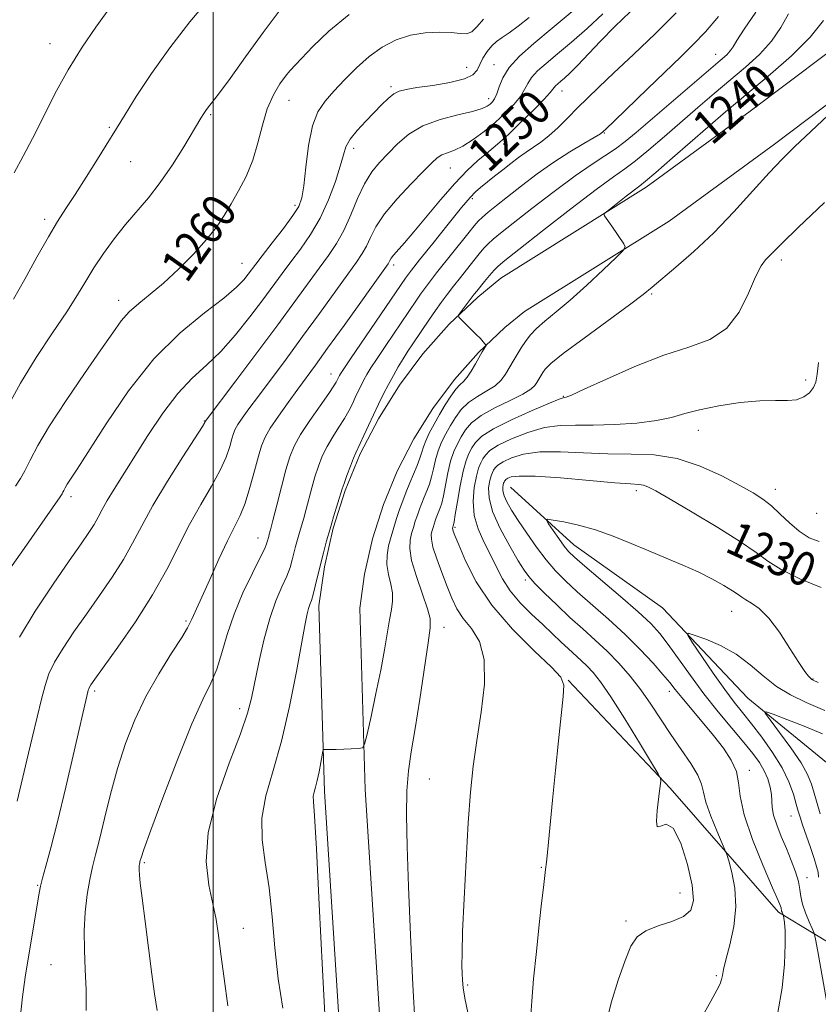
# Model space of a CAD drawing. Extents: x 2087300 to 2090200, y 324800 to 327700.
# Drawn here: x 2088954 to 2089143, y 325215 to 325447 of the extents above; entities that cross this region are included whole.
import ezdxf

# ---------------------------------------------------------------- set-up
doc = ezdxf.new("R2010")
doc.units = 0
doc.header["$MEASUREMENT"] = 0
for name, color, linetype, lineweight in [('32000', 7, 'Continuous', 0), ('DTM HARD BREAKLINE', 7, 'Continuous', 0), ('DTM SPOT ELEVATION', 2, 'Continuous', 13), ('INDEX CONTOUR', 41, 'Continuous', 13), ('INDEX CONTOUR LABEL', 244, 'Continuous', 0), ('INTERMEDIATE CONTOUR', 44, 'Continuous', 0)]:
    doc.layers.add(name, color=color, linetype=linetype, lineweight=lineweight)
doc.styles.add('Style-ITALICS', font='ITALICS.shx')

msp = doc.modelspace()

# ---------------------------------------------------------------- linework, layer by layer
at = {"layer": '32000', "flags": 128}
msp.add_lwpolyline([(2089000, 325000), (2089000, 327500)], dxfattribs=at)
at = {"layer": 'DTM HARD BREAKLINE'}
for points in [[(2088958.47, 325036.7, 1253.78), (2088990.19, 325050.27, 1248.33), (2089014.01, 325062.72, 1245.53), (2089027.58, 325080.16, 1243.13), (2089034.5, 325100.1, 1242.09), (2089035.52, 325134.07, 1241.83), (2089030.79, 325193.6, 1241.31), (2089026.2, 325265.26, 1241.57), (2089024.92, 325308.97, 1243.46), (2089026.22, 325318.19, 1243.67), (2089028.28, 325327.27, 1243.77), (2089031.1, 325336.14, 1243.77), (2089034.65, 325344.75, 1243.66), (2089038.91, 325353.03, 1243.44), (2089043.85, 325360.92, 1243.12), (2089049.42, 325368.36, 1242.7), (2089055.6, 325375.31, 1242.18), (2089062.34, 325381.71, 1241.57), (2089067.73, 325386.13, 1241.05), (2089101.98, 325407.55, 1239.56), (2089126.47, 325425.46, 1238.52), (2089153.42, 325445.76, 1238)], [(2088994.31, 325041.59, 1248.33), (2089020.31, 325055.18, 1245.53), (2089036.13, 325075.52, 1243.13), (2089044.05, 325098.34, 1242.09), (2089045.13, 325134.31, 1241.83), (2089040.37, 325194.29, 1241.31), (2089035.79, 325265.71, 1241.57), (2089034.54, 325308.44, 1243.46), (2089035.67, 325316.45, 1243.67), (2089037.56, 325324.75, 1243.77), (2089040.13, 325332.85, 1243.77), (2089043.37, 325340.72, 1243.66), (2089047.26, 325348.28, 1243.44), (2089051.77, 325355.49, 1243.12), (2089056.86, 325362.29, 1242.7), (2089062.51, 325368.63, 1242.18), (2089068.69, 325374.51, 1241.57), (2089073.34, 325378.32, 1241.05), (2089107.37, 325399.6, 1239.56), (2089132.19, 325417.75, 1238.52), (2089159.14, 325438.05, 1238)], [(2089069.99, 325336.93, 1228.92), (2089084.98, 325323.34, 1227.23), (2089105.79, 325308.51, 1226.54), (2089125.94, 325287.27, 1224.52), (2089146.14, 325270.7, 1221.49)], [(2089083.6, 325291.45, 1235.92), (2089107.62, 325266.06, 1233.81), (2089133.12, 325236.86, 1230.31), (2089158.79, 325221.33, 1223.39), (2089206.47, 325203.26, 1218.51), (2089240.59, 325194.48, 1214.6), (2089270.02, 325175.86, 1209.4), (2089291.79, 325152.78, 1207.12), (2089320.46, 325134.18, 1204.76), (2089340, 325114.93, 1200.85), (2089364.87, 325097.14, 1196.29), (2089386.01, 325084.71, 1193.53)]]:
    msp.add_polyline3d(points, dxfattribs=at)
at = {"layer": 'DTM SPOT ELEVATION'}
for p in [(2088961.57, 325441.36, 1266.7), (2089118.38, 325438.86, 1244.7), (2089066.15, 325436.4, 1254.7), (2089059.71, 325435.81, 1256.9), (2089041.85, 325431.26, 1256.3), (2089082.13, 325430.27, 1249.3), (2089017.9, 325428.04, 1259.2), (2089064.86, 325428.44, 1254.6), (2088999.41, 325424.63, 1261.8), (2088975.52, 325421.65, 1264.2), (2089092.16, 325420.33, 1245.9), (2089068.45, 325417.72, 1249.6), (2089033.13, 325416.74, 1255.5), (2088980.56, 325413.63, 1263.1), (2089055.89, 325412.14, 1251.1), (2089061.02, 325404.85, 1247.7), (2089019.31, 325403.28, 1258.4), (2088960.35, 325399.99, 1264.4), (2089133.78, 325390.41, 1235.6), (2089006.78, 325389.68, 1258.87), (2089042.51, 325389.24, 1249.6), (2088977.77, 325380.91, 1260.58), (2089103.27, 325382.42, 1237.8), (2089027.75, 325363.57, 1248.7), (2089139.52, 325362.2, 1234.38), (2089082.44, 325358.34, 1236.09), (2088997.96, 325352.53, 1254.07), (2089114.28, 325350.34, 1233.32), (2089132.36, 325336.43, 1232.59), (2088966.56, 325334.66, 1257.57), (2089099.66, 325336.07, 1229.58), (2089142.17, 325330.8, 1233.3), (2089056.97, 325327.47, 1235.76), (2089010.55, 325324.99, 1248.7), (2089073.55, 325315.1, 1232.34), (2089122.12, 325307.66, 1227.22), (2088993.58, 325305.43, 1250.25), (2089054.4, 325303.93, 1239.34), (2089141.29, 325291.76, 1228.1), (2088972.08, 325288.96, 1251.71), (2089107.44, 325288.83, 1230.55), (2089006.25, 325284.74, 1246.5), (2089126.24, 325270.22, 1229.6), (2089050.92, 325268.23, 1239.02), (2089136.11, 325259.47, 1226.8), (2088983.76, 325248.52, 1247.81), (2089077.28, 325247.37, 1236.09), (2089139.84, 325244.96, 1227.4), (2088958.69, 325243.14, 1252.1), (2089109.98, 325241.37, 1234.8), (2089097.21, 325234.74, 1234.3), (2089007.14, 325233.02, 1245.28), (2088961.79, 325224.48, 1251.1), (2089118.5, 325221.91, 1232.2), (2089059.93, 325219.68, 1237.8)]:
    msp.add_point(p, dxfattribs=at)
at = {"layer": 'INDEX CONTOUR'}
for points in [[(2088953.479, 325337.154, 1260), (2088954.659, 325338.977, 1260), (2088955.66, 325340.808, 1260), (2088956.878, 325343.283, 1260), (2088958.689, 325346.733, 1260), (2088961.464, 325351.412, 1260), (2088965.364, 325357.349, 1260), (2088969.7, 325363.666, 1260), (2088973.578, 325369.26, 1260), (2088976.353, 325373.309, 1260), (2088978.376, 325376.109, 1260), (2088980.249, 325378.235, 1260), (2088982.476, 325380.214, 1260), (2088985.158, 325382.375, 1260), (2088988.296, 325385, 1260), (2088991.819, 325388.248, 1260), (2088995.35, 325391.802, 1260), (2088998.442, 325395.226, 1260), (2089000.779, 325398.206, 1260), (2089002.592, 325400.92, 1260), (2089004.245, 325403.674, 1260), (2089006.008, 325406.722, 1260), (2089007.769, 325410.129, 1260), (2089009.323, 325413.91, 1260), (2089010.536, 325418.019, 1260), (2089011.592, 325422.173, 1260), (2089012.749, 325426.03, 1260), (2089014.177, 325429.299, 1260), (2089015.695, 325431.886, 1260), (2089017.035, 325433.752, 1260), (2089018.058, 325434.977, 1260), (2089020.806, 325437.858, 1260), (2089023.468, 325440.68, 1260), (2089027.208, 325444.295, 1260), (2089032.02, 325448.222, 1260)], [(2088970.104, 325213.664, 1250), (2088970.06, 325218.56, 1250), (2088969.878, 325223.313, 1250), (2088969.679, 325227.926, 1250), (2088969.642, 325232.447, 1250), (2088969.894, 325236.87, 1250), (2088970.371, 325240.991, 1250), (2088970.958, 325244.558, 1250), (2088971.577, 325247.484, 1250), (2088972.293, 325250.371, 1250), (2088973.202, 325253.99, 1250), (2088974.383, 325258.881, 1250), (2088975.82, 325264.659, 1250), (2088977.477, 325270.704, 1250), (2088979.345, 325276.523, 1250), (2088981.523, 325282.113, 1250), (2088984.134, 325287.597, 1250), (2088987.187, 325292.981, 1250), (2088990.212, 325297.82, 1250), (2088992.622, 325301.556, 1250), (2088994.001, 325303.824, 1250), (2088994.627, 325305.04, 1250), (2088994.946, 325305.813, 1250), (2088995.363, 325306.735, 1250), (2088996.104, 325308.317, 1250), (2088997.351, 325311.051, 1250), (2088999.192, 325315.18, 1250), (2089001.328, 325319.937, 1250), (2089003.372, 325324.312, 1250), (2089005.02, 325327.593, 1250), (2089006.35, 325330.281, 1250), (2089007.528, 325333.181, 1250), (2089008.68, 325336.84, 1250), (2089009.758, 325340.77, 1250), (2089010.671, 325344.227, 1250), (2089011.401, 325346.706, 1250), (2089012.219, 325348.67, 1250), (2089013.469, 325350.817, 1250), (2089015.371, 325353.652, 1250), (2089017.654, 325356.877, 1250), (2089019.921, 325359.998, 1250), (2089024.098, 325365.678, 1250), (2089026.964, 325369.631, 1250), (2089030.835, 325375.031, 1250), (2089041.195, 325389.568, 1250), (2089041.443, 325389.979, 1250), (2089041.615, 325390.336, 1250), (2089041.921, 325390.848, 1250), (2089042.505, 325391.607, 1250), (2089045.059, 325394.455, 1250), (2089047.289, 325397.045, 1250), (2089053.577, 325404.639, 1250), (2089056.896, 325408.451, 1250), (2089059.845, 325411.512, 1250), (2089062.339, 325413.83, 1250), (2089064.353, 325415.548, 1250), (2089065.953, 325416.867, 1250), (2089067.54, 325418.22, 1250), (2089069.6, 325420.095, 1250), (2089072.413, 325422.78, 1250), (2089075.44, 325425.753, 1250), (2089077.936, 325428.293, 1250), (2089079.359, 325429.861, 1250), (2089079.983, 325430.663, 1250), (2089080.278, 325431.093, 1250), (2089080.642, 325431.485, 1250), (2089081.165, 325431.945, 1250), (2089081.856, 325432.522, 1250), (2089082.756, 325433.295, 1250), (2089084.012, 325434.462, 1250), (2089085.795, 325436.247, 1250), (2089091.218, 325441.935, 1250), (2089094.61, 325445.398, 1250), (2089098.206, 325448.915, 1250)], [(2089047.568, 325209.988, 1240), (2089047.038, 325219.732, 1240), (2089046.502, 325231.424, 1240), (2089046.025, 325242.865, 1240), (2089045.669, 325252.292, 1240), (2089045.503, 325259.681, 1240), (2089045.595, 325265.449, 1240), (2089045.994, 325270.115, 1240), (2089046.674, 325274.631, 1240), (2089047.59, 325280.056, 1240), (2089048.672, 325286.999, 1240), (2089050.621, 325300.259, 1240), (2089051.111, 325303.837, 1240), (2089051.102, 325305.998, 1240), (2089050.492, 325308.261, 1240), (2089049.28, 325311.729, 1240), (2089047.863, 325315.855, 1240), (2089046.742, 325319.687, 1240), (2089046.287, 325322.495, 1240), (2089046.369, 325324.463, 1240), (2089046.732, 325326, 1240), (2089047.161, 325327.45, 1240), (2089047.616, 325328.886, 1240), (2089048.097, 325330.314, 1240), (2089048.609, 325331.739, 1240), (2089049.15, 325333.166, 1240), (2089049.725, 325334.6, 1240), (2089050.327, 325336.06, 1240), (2089050.921, 325337.612, 1240), (2089051.459, 325339.335, 1240), (2089051.923, 325341.276, 1240), (2089052.398, 325343.355, 1240), (2089052.994, 325345.456, 1240), (2089053.794, 325347.492, 1240), (2089054.77, 325349.471, 1240), (2089055.862, 325351.427, 1240), (2089057.045, 325353.37, 1240), (2089058.424, 325355.226, 1240), (2089060.135, 325356.895, 1240), (2089062.232, 325358.319, 1240), (2089064.436, 325359.587, 1240), (2089066.385, 325360.829, 1240), (2089067.818, 325362.149, 1240), (2089068.864, 325363.561, 1240), (2089070.669, 325366.618, 1240), (2089071.621, 325368.202, 1240), (2089072.571, 325369.758, 1240), (2089073.523, 325371.255, 1240), (2089074.637, 325372.748, 1240), (2089076.117, 325374.314, 1240), (2089078.14, 325376.057, 1240), (2089080.784, 325378.202, 1240), (2089084.104, 325380.997, 1240), (2089088.016, 325384.517, 1240), (2089091.884, 325388.134, 1240), (2089094.936, 325391.037, 1240), (2089096.591, 325392.675, 1240), (2089097.045, 325393.508, 1240), (2089096.688, 325394.25, 1240), (2089093.879, 325398.369, 1240), (2089092.142, 325400.84, 1240), (2089092.001, 325401.153, 1240), (2089092.303, 325401.545, 1240), (2089093.307, 325402.353, 1240), (2089097.294, 325405.468, 1240), (2089100.493, 325407.926, 1240), (2089101.852, 325409.019, 1240), (2089104.216, 325411.029, 1240), (2089108.177, 325414.464, 1240), (2089120.661, 325425.33, 1240), (2089123.468, 325427.717, 1240), (2089131.254, 325434.183, 1240), (2089136.21, 325438.517, 1240), (2089140.629, 325442.894, 1240), (2089143.749, 325446.822, 1240)], [(2089133.016, 325213.199, 1230), (2089133.99, 325219.023, 1230), (2089134.52, 325224.627, 1230), (2089134.721, 325229.29, 1230), (2089134.697, 325232.477, 1230), (2089134.556, 325234.395, 1230), (2089134.399, 325235.434, 1230), (2089134.306, 325235.953, 1230), (2089134.251, 325236.188, 1230), (2089133.973, 325236.833, 1230), (2089133.878, 325237.111, 1230), (2089133.828, 325237.35, 1230), (2089133.799, 325237.574, 1230), (2089133.753, 325237.824, 1230), (2089133.6, 325238.27, 1230), (2089133.045, 325239.593, 1230), (2089131.746, 325242.605, 1230), (2089129.544, 325247.741, 1230), (2089127.046, 325253.94, 1230), (2089125.046, 325259.766, 1230), (2089124.089, 325264.128, 1230), (2089123.716, 325267.319, 1230), (2089123.219, 325269.972, 1230), (2089122.032, 325272.627, 1230), (2089120.176, 325275.436, 1230), (2089117.816, 325278.456, 1230), (2089115.153, 325281.67, 1230), (2089110.341, 325287.389, 1230), (2089108.801, 325289.299, 1230), (2089107.517, 325290.92, 1230), (2089105.931, 325292.837, 1230), (2089103.609, 325295.481, 1230), (2089100.589, 325298.716, 1230), (2089097.029, 325302.262, 1230), (2089093.124, 325305.851, 1230), (2089085.758, 325312.298, 1230), (2089082.972, 325314.848, 1230), (2089080.653, 325317.211, 1230), (2089078.465, 325319.784, 1230), (2089076.161, 325322.829, 1230), (2089073.881, 325326.064, 1230), (2089071.863, 325329.076, 1230), (2089070.298, 325331.533, 1230), (2089069.196, 325333.45, 1230), (2089068.525, 325334.926, 1230), (2089068.231, 325336.053, 1230), (2089068.197, 325336.89, 1230), (2089068.289, 325337.479, 1230), (2089068.398, 325337.876, 1230), (2089068.505, 325338.141, 1230), (2089068.613, 325338.343, 1230), (2089068.741, 325338.538, 1230), (2089068.968, 325338.758, 1230), (2089069.385, 325339.028, 1230), (2089070.202, 325339.339, 1230), (2089072.087, 325339.555, 1230), (2089075.829, 325339.507, 1230), (2089081.786, 325339.098, 1230), (2089088.619, 325338.504, 1230), (2089094.562, 325337.976, 1230), (2089098.286, 325337.691, 1230), (2089100.245, 325337.55, 1230), (2089101.33, 325337.386, 1230), (2089102.409, 325336.996, 1230), (2089104.252, 325336.034, 1230), (2089107.602, 325334.118, 1230), (2089112.838, 325331.062, 1230), (2089118.859, 325327.459, 1230), (2089124.199, 325324.096, 1230), (2089127.847, 325321.548, 1230), (2089130.612, 325319.532, 1230), (2089133.761, 325317.557, 1230), (2089138.172, 325315.316, 1230), (2089143.172, 325313.267, 1230)]]:
    msp.add_polyline3d(points, dxfattribs=at)
at = {"layer": 'INTERMEDIATE CONTOUR'}
for points in [[(2088952.956, 325381.173, 1264), (2088955.619, 325385.89, 1264), (2088958.514, 325391.105, 1264), (2088961.202, 325395.857, 1264), (2088963.385, 325399.485, 1264), (2088965.338, 325402.527, 1264), (2088967.481, 325405.822, 1264), (2088970.074, 325409.918, 1264), (2088972.747, 325414.211, 1264), (2088979.257, 325424.711, 1264), (2088981.906, 325428.924, 1264), (2088985.487, 325434.377, 1264), (2088989.768, 325440.435, 1264), (2088994.478, 325446.509, 1264), (2088999.199, 325452.195, 1264)], [(2088953.11, 325410.995, 1266), (2088955.254, 325414.897, 1266), (2088957.444, 325419.013, 1266), (2088959.936, 325423.993, 1266), (2088962.754, 325429.571, 1266), (2088965.863, 325435.25, 1266), (2088969.177, 325440.581, 1266), (2088972.394, 325445.297, 1266), (2088977.313, 325452.194, 1266)], [(2088951.428, 325355.565, 1262), (2088954.602, 325361.431, 1262), (2088958.331, 325367.483, 1262), (2088962.155, 325373.252, 1262), (2088965.518, 325378.265, 1262), (2088968.033, 325382.216, 1262), (2088970.01, 325385.474, 1262), (2088971.928, 325388.578, 1262), (2088974.165, 325391.934, 1262), (2088976.682, 325395.425, 1262), (2088979.34, 325398.799, 1262), (2088984.754, 325405.066, 1262), (2088987.561, 325408.649, 1262), (2088990.426, 325412.863, 1262), (2088993.067, 325417.109, 1262), (2088997.072, 325423.825, 1262), (2088997.792, 325424.973, 1262), (2088998.248, 325425.635, 1262), (2088998.901, 325426.494, 1262), (2088999.881, 325427.713, 1262), (2089001.478, 325429.768, 1262), (2089004.02, 325433.215, 1262), (2089007.65, 325438.295, 1262), (2089011.761, 325444.004, 1262), (2089015.559, 325449.023, 1262)], [(2088953.887, 325263.003, 1254), (2088956.139, 325272.659, 1254), (2088957.37, 325277.865, 1254), (2088958.552, 325282.8, 1254), (2088959.579, 325287.017, 1254), (2088960.416, 325290.247, 1254), (2088961.329, 325292.934, 1254), (2088962.662, 325295.696, 1254), (2088964.667, 325299.026, 1254), (2088967.233, 325302.872, 1254), (2088970.158, 325307.055, 1254), (2088973.231, 325311.397, 1254), (2088976.214, 325315.726, 1254), (2088978.857, 325319.867, 1254), (2088981.043, 325323.768, 1254), (2088983.184, 325327.839, 1254), (2088985.82, 325332.609, 1254), (2088989.26, 325338.317, 1254), (2088992.881, 325344.06, 1254), (2088997.463, 325351.208, 1254), (2088998.078, 325352.196, 1254), (2088998.228, 325352.501, 1254), (2088998.372, 325352.7, 1254), (2089005.351, 325361.966, 1254), (2089010.296, 325368.555, 1254), (2089015.198, 325375.138, 1254), (2089019.229, 325380.631, 1254), (2089024.989, 325388.539, 1254), (2089027.166, 325391.491, 1254), (2089029.066, 325394.286, 1254), (2089030.784, 325397.373, 1254), (2089032.412, 325401.036, 1254), (2089034.013, 325404.895, 1254), (2089035.643, 325408.404, 1254), (2089037.355, 325411.172, 1254), (2089039.191, 325413.423, 1254), (2089041.189, 325415.54, 1254), (2089043.418, 325417.795, 1254), (2089046.08, 325420.036, 1254), (2089049.409, 325422.005, 1254), (2089053.465, 325423.506, 1254), (2089057.628, 325424.603, 1254), (2089061.107, 325425.423, 1254), (2089063.319, 325426.082, 1254), (2089064.531, 325426.643, 1254), (2089065.217, 325427.151, 1254), (2089065.776, 325427.684, 1254), (2089066.298, 325428.418, 1254), (2089066.795, 325429.558, 1254), (2089067.332, 325431.243, 1254), (2089068.189, 325433.377, 1254), (2089069.695, 325435.797, 1254), (2089072.126, 325438.414, 1254), (2089075.523, 325441.408, 1254), (2089079.869, 325445.027, 1254), (2089084.99, 325449.338, 1254)], [(2088954.531, 325211.77, 1252), (2088955.07, 325216.916, 1252), (2088955.729, 325221.493, 1252), (2088958.018, 325235.299, 1252), (2088958.996, 325241.307, 1252), (2088959.325, 325242.98, 1252), (2088959.803, 325244.834, 1252), (2088960.603, 325247.66, 1252), (2088961.783, 325251.953, 1252), (2088963.367, 325258.134, 1252), (2088965.313, 325266.241, 1252), (2088967.293, 325274.772, 1252), (2088970.497, 325288.714, 1252), (2088970.603, 325289.123, 1252), (2088970.719, 325289.463, 1252), (2088970.887, 325289.813, 1252), (2088971.228, 325290.355, 1252), (2088972.161, 325291.684, 1252), (2088977.564, 325299.227, 1252), (2088981.696, 325305.226, 1252), (2088985.745, 325311.58, 1252), (2088989.077, 325317.542, 1252), (2088994.445, 325328.114, 1252), (2088997.096, 325332.852, 1252), (2088999.609, 325337.158, 1252), (2089001.676, 325340.913, 1252), (2089003.071, 325344.025, 1252), (2089003.918, 325346.483, 1252), (2089004.425, 325348.307, 1252), (2089004.796, 325349.568, 1252), (2089005.212, 325350.567, 1252), (2089005.848, 325351.659, 1252), (2089006.872, 325353.176, 1252), (2089008.431, 325355.343, 1252), (2089010.661, 325358.361, 1252), (2089017.197, 325367.117, 1252), (2089021.081, 325372.385, 1252), (2089025.032, 325377.83, 1252), (2089031.694, 325387.088, 1252), (2089033.768, 325389.943, 1252), (2089035.13, 325391.927, 1252), (2089036.115, 325393.676, 1252), (2089037.062, 325395.734, 1252), (2089038.35, 325398.258, 1252), (2089040.367, 325401.309, 1252), (2089043.306, 325404.843, 1252), (2089046.607, 325408.387, 1252), (2089049.515, 325411.367, 1252), (2089051.482, 325413.353, 1252), (2089052.779, 325414.523, 1252), (2089053.878, 325415.202, 1252), (2089055.186, 325415.705, 1252), (2089056.821, 325416.307, 1252), (2089058.83, 325417.273, 1252), (2089061.215, 325418.788, 1252), (2089063.812, 325420.719, 1252), (2089066.406, 325422.855, 1252), (2089068.798, 325425.005, 1252), (2089070.832, 325427.058, 1252), (2089072.366, 325428.925, 1252), (2089073.347, 325430.552, 1252), (2089074.086, 325432.02, 1252), (2089074.987, 325433.445, 1252), (2089076.392, 325434.956, 1252), (2089078.407, 325436.73, 1252), (2089081.075, 325438.956, 1252), (2089084.38, 325441.757, 1252), (2089088.057, 325444.988, 1252), (2089091.782, 325448.439, 1252)], [(2088986.796, 325213.675, 1248), (2088986.195, 325217.619, 1248), (2088985.582, 325222.251, 1248), (2088983.978, 325234.624, 1248), (2088983.281, 325240.106, 1248), (2088982.848, 325243.678, 1248), (2088982.641, 325245.662, 1248), (2088982.572, 325246.713, 1248), (2088982.568, 325247.387, 1248), (2088982.6, 325247.852, 1248), (2088982.649, 325248.176, 1248), (2088982.844, 325248.995, 1248), (2088983.025, 325249.629, 1248), (2088983.698, 325251.601, 1248), (2088985.33, 325256.119, 1248), (2088988.181, 325263.804, 1248), (2088991.667, 325272.939, 1248), (2088995.004, 325281.221, 1248), (2088997.573, 325286.945, 1248), (2088999.442, 325290.809, 1248), (2089000.851, 325294.104, 1248), (2089002.047, 325297.884, 1248), (2089003.308, 325302.246, 1248), (2089004.919, 325307.046, 1248), (2089007.032, 325312.057, 1248), (2089009.263, 325316.707, 1248), (2089011.096, 325320.341, 1248), (2089012.15, 325322.505, 1248), (2089012.597, 325323.557, 1248), (2089012.743, 325324.056, 1248), (2089013.078, 325325.312, 1248), (2089013.226, 325325.826, 1248), (2089013.514, 325326.896, 1248), (2089014.071, 325329.08, 1248), (2089014.974, 325332.679, 1248), (2089016.065, 325336.979, 1248), (2089017.13, 325341.008, 1248), (2089018.051, 325344.075, 1248), (2089019.089, 325346.604, 1248), (2089020.602, 325349.3, 1248), (2089022.787, 325352.629, 1248), (2089025.2, 325356.103, 1248), (2089027.237, 325358.998, 1248), (2089028.448, 325360.779, 1248), (2089029.005, 325361.684, 1248), (2089029.765, 325363.208, 1248), (2089030.02, 325363.645, 1248), (2089030.767, 325364.787, 1248), (2089032.499, 325367.359, 1248), (2089045.316, 325386.18, 1248), (2089045.784, 325386.821, 1248), (2089046.725, 325388.039, 1248), (2089048.624, 325390.448, 1248), (2089051.727, 325394.359, 1248), (2089055.329, 325398.868, 1248), (2089058.487, 325402.766, 1248), (2089060.521, 325405.17, 1248), (2089061.796, 325406.493, 1248), (2089062.943, 325407.472, 1248), (2089066.271, 325410.157, 1248), (2089068.208, 325411.702, 1248), (2089070.106, 325413.198, 1248), (2089071.935, 325414.589, 1248), (2089073.699, 325415.842, 1248), (2089075.416, 325416.97, 1248), (2089077.179, 325418.163, 1248), (2089079.095, 325419.661, 1248), (2089081.235, 325421.621, 1248), (2089083.517, 325423.891, 1248), (2089085.823, 325426.237, 1248), (2089088.133, 325428.543, 1248), (2089090.82, 325431.143, 1248), (2089094.356, 325434.488, 1248), (2089099.001, 325438.845, 1248), (2089104.17, 325443.765, 1248), (2089109.065, 325448.616, 1248)], [(2089003.438, 325214.812, 1246), (2089002.585, 325221.187, 1246), (2089001.839, 325226.983, 1246), (2089001.251, 325231.438, 1246), (2089000.677, 325235.082, 1246), (2088999.924, 325238.763, 1246), (2088998.95, 325243.223, 1246), (2088998.342, 325248.774, 1246), (2088998.84, 325255.616, 1246), (2089000.89, 325263.691, 1246), (2089003.757, 325271.894, 1246), (2089006.414, 325278.86, 1246), (2089008.089, 325283.674, 1246), (2089009.042, 325287.234, 1246), (2089010.758, 325295.611, 1246), (2089011.966, 325300.933, 1246), (2089013.343, 325306.007, 1246), (2089014.803, 325310.162, 1246), (2089016.189, 325313.423, 1246), (2089017.329, 325315.988, 1246), (2089018.107, 325318.051, 1246), (2089018.617, 325319.792, 1246), (2089019.41, 325322.987, 1246), (2089019.841, 325324.606, 1246), (2089020.302, 325326.232, 1246), (2089021.32, 325329.661, 1246), (2089021.901, 325331.719, 1246), (2089023.239, 325336.76, 1246), (2089023.986, 325339.392, 1246), (2089024.784, 325341.872, 1246), (2089025.706, 325344.227, 1246), (2089026.83, 325346.528, 1246), (2089028.192, 325348.823, 1246), (2089029.632, 325351.045, 1246), (2089030.944, 325353.102, 1246), (2089031.975, 325354.927, 1246), (2089032.784, 325356.562, 1246), (2089033.483, 325358.069, 1246), (2089034.167, 325359.505, 1246), (2089034.847, 325360.874, 1246), (2089035.524, 325362.173, 1246), (2089036.23, 325363.456, 1246), (2089037.176, 325365.029, 1246), (2089038.61, 325367.256, 1246), (2089040.665, 325370.333, 1246), (2089047.899, 325381.013, 1246), (2089048.827, 325382.356, 1246), (2089049.744, 325383.629, 1246), (2089050.92, 325385.186, 1246), (2089052.64, 325387.395, 1246), (2089059.947, 325396.61, 1246), (2089061.434, 325398.452, 1246), (2089062.433, 325399.587, 1246), (2089063.412, 325400.518, 1246), (2089064.782, 325401.683, 1246), (2089066.71, 325403.246, 1246), (2089069.299, 325405.302, 1246), (2089072.59, 325407.877, 1246), (2089076.344, 325410.717, 1246), (2089080.259, 325413.495, 1246), (2089084.026, 325415.928, 1246), (2089087.301, 325417.888, 1246), (2089089.736, 325419.29, 1246), (2089091.204, 325420.188, 1246), (2089092.47, 325421.228, 1246), (2089094.519, 325423.197, 1246), (2089102.363, 325430.806, 1246), (2089110.113, 325438.25, 1246), (2089113.057, 325441.153, 1246), (2089115.924, 325444.199, 1246), (2089119.035, 325447.78, 1246)], [(2089016.418, 325214.241, 1244), (2089015.338, 325221.125, 1244), (2089014.567, 325228.439, 1244), (2089013.939, 325235.773, 1244), (2089013.217, 325242.604, 1244), (2089012.287, 325248.564, 1244), (2089011.532, 325253.892, 1244), (2089011.462, 325258.995, 1244), (2089012.425, 325264.274, 1244), (2089014.13, 325270.173, 1244), (2089016.124, 325277.142, 1244), (2089018.013, 325285.313, 1244), (2089019.632, 325293.543, 1244), (2089021.661, 325304.721, 1244), (2089022.135, 325307.085, 1244), (2089022.459, 325308.34, 1244), (2089022.779, 325309.268, 1244), (2089023.14, 325310.264, 1244), (2089023.562, 325311.635, 1244), (2089024.063, 325313.596, 1244), (2089025.277, 325318.722, 1244), (2089025.973, 325321.503, 1244), (2089026.722, 325324.321, 1244), (2089027.524, 325327.152, 1244), (2089028.355, 325329.932, 1244), (2089030.414, 325336.539, 1244), (2089030.839, 325337.775, 1244), (2089031.518, 325339.668, 1244), (2089032.322, 325341.849, 1244), (2089033.059, 325343.757, 1244), (2089033.597, 325345.017, 1244), (2089034.652, 325347.206, 1244), (2089035.502, 325349.076, 1244), (2089036.563, 325351.438, 1244), (2089037.73, 325353.994, 1244), (2089038.92, 325356.493, 1244), (2089040.106, 325358.877, 1244), (2089041.282, 325361.138, 1244), (2089042.44, 325363.267, 1244), (2089043.585, 325365.27, 1244), (2089044.721, 325367.153, 1244), (2089045.86, 325368.937, 1244), (2089047.03, 325370.703, 1244), (2089050.955, 325376.534, 1244), (2089052.336, 325378.532, 1244), (2089053.699, 325380.433, 1244), (2089055.096, 325382.308, 1244), (2089056.594, 325384.261, 1244), (2089058.225, 325386.347, 1244), (2089061.393, 325390.326, 1244), (2089062.672, 325391.896, 1244), (2089063.773, 325393.183, 1244), (2089064.801, 325394.275, 1244), (2089065.941, 325395.329, 1244), (2089067.693, 325396.772, 1244), (2089070.637, 325399.1, 1244), (2089075.088, 325402.584, 1244), (2089080.305, 325406.596, 1244), (2089085.282, 325410.287, 1244), (2089089.235, 325413.014, 1244), (2089092.282, 325414.985, 1244), (2089094.759, 325416.616, 1244), (2089097.041, 325418.316, 1244), (2089099.63, 325420.459, 1244), (2089119.433, 325437.427, 1244), (2089120.953, 325438.775, 1244), (2089121.781, 325439.661, 1244), (2089122.428, 325440.604, 1244), (2089123.369, 325442.131, 1244), (2089125.075, 325444.777, 1244), (2089127.816, 325448.815, 1244)], [(2089026.423, 325209.82, 1242), (2089025.72, 325223.224, 1242), (2089024.976, 325238.625, 1242), (2089024.321, 325251.775, 1242), (2089023.862, 325259.498, 1242), (2089023.62, 325262.898, 1242), (2089023.593, 325264.151, 1242), (2089023.766, 325265.105, 1242), (2089024.09, 325266.276, 1242), (2089024.504, 325267.858, 1242), (2089024.947, 325269.923, 1242), (2089025.356, 325272.082, 1242), (2089025.667, 325273.83, 1242), (2089025.851, 325274.797, 1242), (2089026.008, 325275.148, 1242), (2089026.274, 325275.185, 1242), (2089026.779, 325275.161, 1242), (2089027.639, 325275.147, 1242), (2089028.967, 325275.162, 1242), (2089030.779, 325275.221, 1242), (2089034.271, 325275.374, 1242), (2089035.167, 325275.537, 1242), (2089035.678, 325276.407, 1242), (2089036.242, 325278.729, 1242), (2089037.18, 325282.954, 1242), (2089038.343, 325288.341, 1242), (2089039.465, 325293.857, 1242), (2089040.338, 325298.647, 1242), (2089041.522, 325305.701, 1242), (2089041.975, 325308.112, 1242), (2089042.253, 325310.103, 1242), (2089042.22, 325312.017, 1242), (2089041.812, 325314.12, 1242), (2089041.268, 325316.377, 1242), (2089040.902, 325318.68, 1242), (2089040.947, 325320.938, 1242), (2089041.331, 325323.143, 1242), (2089041.902, 325325.307, 1242), (2089042.535, 325327.441, 1242), (2089043.204, 325329.554, 1242), (2089043.914, 325331.655, 1242), (2089044.665, 325333.752, 1242), (2089045.461, 325335.852, 1242), (2089046.306, 325337.964, 1242), (2089048.013, 325342.051, 1242), (2089048.677, 325343.767, 1242), (2089049.126, 325345.148, 1242), (2089049.516, 325346.409, 1242), (2089050.057, 325347.837, 1242), (2089050.91, 325349.648, 1242), (2089052.027, 325351.766, 1242), (2089053.312, 325354.043, 1242), (2089054.664, 325356.319, 1242), (2089055.978, 325358.376, 1242), (2089057.147, 325359.984, 1242), (2089058.104, 325361.025, 1242), (2089058.948, 325361.82, 1242), (2089059.817, 325362.802, 1242), (2089060.805, 325364.272, 1242), (2089061.818, 325365.991, 1242), (2089063.39, 325368.775, 1242), (2089064.128, 325370.025, 1242), (2089064.261, 325370.278, 1242), (2089064.233, 325370.457, 1242), (2089064.021, 325370.719, 1242), (2089063.598, 325371.194, 1242), (2089062.925, 325371.922, 1242), (2089061.959, 325372.92, 1242), (2089060.718, 325374.158, 1242), (2089058.401, 325376.414, 1242), (2089057.852, 325376.996, 1242), (2089057.801, 325377.413, 1242), (2089058.204, 325378.018, 1242), (2089061.489, 325382.364, 1242), (2089062.083, 325383.114, 1242), (2089063.909, 325385.338, 1242), (2089065.113, 325386.778, 1242), (2089066.191, 325388.032, 1242), (2089067.099, 325388.975, 1242), (2089068.676, 325390.299, 1242), (2089071.974, 325392.898, 1242), (2089077.583, 325397.287, 1242), (2089084.243, 325402.463, 1242), (2089090.223, 325407.032, 1242), (2089094.266, 325410.002, 1242), (2089096.992, 325411.943, 1242), (2089099.488, 325413.823, 1242), (2089102.609, 325416.39, 1242), (2089106.286, 325419.536, 1242), (2089114.136, 325426.324, 1242), (2089117.986, 325429.615, 1242), (2089125.355, 325435.831, 1242), (2089128.669, 325438.846, 1242), (2089131.498, 325441.951, 1242), (2089133.727, 325445.206, 1242), (2089135.502, 325448.441, 1242)], [(2088951.748, 325317.123, 1258), (2088955.472, 325322.523, 1258), (2088963.956, 325334.688, 1258), (2088964.418, 325335.372, 1258), (2088964.631, 325335.748, 1258), (2088964.847, 325336.186, 1258), (2088965.167, 325336.796, 1258), (2088965.658, 325337.624, 1258), (2088967.951, 325341.139, 1258), (2088974.771, 325351.842, 1258), (2088980.081, 325359.602, 1258), (2088986.072, 325367.144, 1258), (2088992.232, 325373.29, 1258), (2088997.932, 325377.992, 1258), (2089002.512, 325381.483, 1258), (2089005.51, 325383.998, 1258), (2089007.254, 325385.778, 1258), (2089008.268, 325387.062, 1258), (2089010.03, 325389.428, 1258), (2089011.58, 325391.441, 1258), (2089013.914, 325394.442, 1258), (2089016.544, 325397.855, 1258), (2089018.802, 325400.89, 1258), (2089020.19, 325403.058, 1258), (2089020.912, 325405.067, 1258), (2089021.345, 325407.927, 1258), (2089021.815, 325412.288, 1258), (2089022.468, 325417.362, 1258), (2089023.397, 325422.002, 1258), (2089024.685, 325425.367, 1258), (2089026.363, 325427.856, 1258), (2089028.447, 325430.173, 1258), (2089030.933, 325432.847, 1258), (2089033.732, 325435.701, 1258), (2089036.73, 325438.38, 1258), (2089039.839, 325440.589, 1258), (2089043.065, 325442.259, 1258), (2089046.442, 325443.377, 1258), (2089049.937, 325443.957, 1258), (2089053.266, 325444.114, 1258), (2089056.084, 325443.985, 1258), (2089058.15, 325443.742, 1258), (2089059.658, 325443.691, 1258), (2089060.906, 325444.171, 1258), (2089062.173, 325445.4, 1258), (2089063.643, 325447.123, 1258)], [(2088954.437, 325301.582, 1256), (2088958.106, 325307.696, 1256), (2088962.306, 325314.06, 1256), (2088966.134, 325319.613, 1256), (2088968.899, 325323.568, 1256), (2088970.731, 325326.225, 1256), (2088971.968, 325328.155, 1256), (2088972.931, 325329.872, 1256), (2088973.882, 325331.676, 1256), (2088975.064, 325333.81, 1256), (2088976.69, 325336.499, 1256), (2088984.659, 325349.114, 1256), (2088988.14, 325354.327, 1256), (2088991.674, 325358.986, 1256), (2088995.073, 325362.59, 1256), (2088998.4, 325365.631, 1256), (2089001.783, 325368.854, 1256), (2089005.281, 325372.779, 1256), (2089008.679, 325377.039, 1256), (2089011.69, 325381.043, 1256), (2089016.221, 325387.218, 1256), (2089018.284, 325389.99, 1256), (2089020.555, 325393.009, 1256), (2089022.923, 325396.415, 1256), (2089025.19, 325400.294, 1256), (2089027.178, 325404.622, 1256), (2089028.791, 325408.912, 1256), (2089029.95, 325412.566, 1256), (2089030.663, 325415.176, 1256), (2089031.289, 325417.099, 1256), (2089032.269, 325418.884, 1256), (2089033.908, 325420.946, 1256), (2089035.952, 325423.164, 1256), (2089039.766, 325427.081, 1256), (2089041.238, 325428.505, 1256), (2089042.522, 325429.534, 1256), (2089043.78, 325430.184, 1256), (2089045.442, 325430.614, 1256), (2089048.005, 325431.022, 1256), (2089051.708, 325431.566, 1256), (2089055.781, 325432.262, 1256), (2089059.194, 325433.086, 1256), (2089061.197, 325434.03, 1256), (2089062.173, 325435.13, 1256), (2089062.779, 325436.439, 1256), (2089063.55, 325437.959, 1256), (2089064.521, 325439.511, 1256), (2089065.599, 325440.867, 1256), (2089066.74, 325441.89, 1256), (2089068.06, 325442.804, 1256), (2089069.724, 325443.921, 1256), (2089071.856, 325445.491, 1256), (2089074.428, 325447.511, 1256)], [(2089059.975, 325213.169, 1238), (2089059.3, 325216.589, 1238), (2089058.903, 325219.052, 1238), (2089058.721, 325220.845, 1238), (2089058.644, 325222.393, 1238), (2089058.594, 325224.213, 1238), (2089058.609, 325227.183, 1238), (2089058.76, 325232.274, 1238), (2089059.092, 325240.008, 1238), (2089059.558, 325249.12, 1238), (2089060.085, 325257.896, 1238), (2089060.634, 325265.077, 1238), (2089061.276, 325271.197, 1238), (2089062.106, 325277.249, 1238), (2089063.116, 325283.902, 1238), (2089063.878, 325290.572, 1238), (2089063.85, 325296.35, 1238), (2089062.691, 325300.584, 1238), (2089060.834, 325303.608, 1238), (2089058.911, 325306.009, 1238), (2089057.404, 325308.305, 1238), (2089056.21, 325310.758, 1238), (2089055.075, 325313.564, 1238), (2089053.833, 325316.797, 1238), (2089052.65, 325320.054, 1238), (2089051.776, 325322.808, 1238), (2089051.388, 325324.679, 1238), (2089051.377, 325325.861, 1238), (2089051.561, 325326.694, 1238), (2089051.788, 325327.46, 1238), (2089052.028, 325328.218, 1238), (2089052.283, 325328.972, 1238), (2089052.554, 325329.726, 1238), (2089052.839, 325330.479, 1238), (2089053.467, 325332.051, 1238), (2089053.828, 325333.173, 1238), (2089054.24, 325334.902, 1238), (2089055.279, 325340.3, 1238), (2089055.93, 325343.075, 1238), (2089056.679, 325345.336, 1238), (2089057.512, 325347.176, 1238), (2089058.412, 325348.81, 1238), (2089059.427, 325350.422, 1238), (2089060.87, 325352.077, 1238), (2089063.124, 325353.807, 1238), (2089066.36, 325355.614, 1238), (2089069.924, 325357.355, 1238), (2089072.954, 325358.856, 1238), (2089074.81, 325359.993, 1238), (2089075.747, 325360.865, 1238), (2089076.242, 325361.621, 1238), (2089077.619, 325363.917, 1238), (2089078.199, 325364.731, 1238), (2089079.552, 325366.041, 1238), (2089082.47, 325368.38, 1238), (2089087.356, 325372.021, 1238), (2089098.064, 325379.846, 1238), (2089101.273, 325382.273, 1238), (2089103.421, 325384.016, 1238), (2089108.999, 325388.738, 1238), (2089113.2, 325392.43, 1238), (2089117.884, 325396.862, 1238), (2089122.651, 325401.804, 1238), (2089127.136, 325406.713, 1238), (2089130.982, 325410.968, 1238), (2089134.042, 325414.209, 1238), (2089137.001, 325417.131, 1238), (2089140.752, 325420.69, 1238), (2089155.654, 325434.759, 1238)], [(2089074.822, 325212.608, 1236), (2089075.015, 325215.861, 1236), (2089075.484, 325221.149, 1236), (2089076.115, 325227.611, 1236), (2089076.769, 325233.912, 1236), (2089077.33, 325238.962, 1236), (2089077.772, 325242.672, 1236), (2089078.303, 325246.869, 1236), (2089078.502, 325248.642, 1236), (2089078.803, 325251.645, 1236), (2089079.921, 325263.183, 1236), (2089080.623, 325270.297, 1236), (2089081.323, 325277.181, 1236), (2089081.949, 325283.17, 1236), (2089082.428, 325287.642, 1236), (2089082.593, 325290.3, 1236), (2089081.886, 325292.147, 1236), (2089079.66, 325294.513, 1236), (2089075.57, 325298.397, 1236), (2089070.501, 325303.479, 1236), (2089065.643, 325309.112, 1236), (2089061.954, 325314.665, 1236), (2089059.432, 325319.582, 1236), (2089057.842, 325323.327, 1236), (2089056.952, 325325.54, 1236), (2089056.547, 325326.577, 1236), (2089056.414, 325326.97, 1236), (2089056.372, 325327.171, 1236), (2089056.371, 325327.298, 1236), (2089056.607, 325328.042, 1236), (2089056.735, 325328.734, 1236), (2089057.022, 325330.47, 1236), (2089057.517, 325333.532, 1236), (2089058.161, 325337.245, 1236), (2089058.867, 325340.694, 1236), (2089059.563, 325343.179, 1236), (2089060.255, 325344.881, 1236), (2089060.962, 325346.193, 1236), (2089061.805, 325347.472, 1236), (2089063.291, 325348.916, 1236), (2089066.028, 325350.682, 1236), (2089070.3, 325352.827, 1236), (2089075.119, 325354.992, 1236), (2089079.176, 325356.713, 1236), (2089081.497, 325357.656, 1236), (2089082.451, 325357.999, 1236), (2089082.745, 325358.047, 1236), (2089083.108, 325358.123, 1236), (2089084.368, 325358.628, 1236), (2089087.378, 325359.981, 1236), (2089092.645, 325362.403, 1236), (2089099.293, 325365.33, 1236), (2089106.1, 325367.997, 1236), (2089112.052, 325369.917, 1236), (2089116.972, 325371.709, 1236), (2089120.888, 325374.268, 1236), (2089123.859, 325378.15, 1236), (2089126.069, 325382.592, 1236), (2089127.732, 325386.491, 1236), (2089129.041, 325389.023, 1236), (2089130.113, 325390.475, 1236), (2089133.998, 325394.377, 1236), (2089137.799, 325398.064, 1236), (2089143.993, 325403.961, 1236)], [(2089092.524, 325210.638, 1234), (2089093.749, 325215.512, 1234), (2089095.379, 325220.79, 1234), (2089097.007, 325225.477, 1234), (2089098.377, 325228.818, 1234), (2089099.833, 325231.007, 1234), (2089101.872, 325232.477, 1234), (2089104.781, 325233.622, 1234), (2089108.009, 325234.675, 1234), (2089110.793, 325235.834, 1234), (2089112.52, 325237.34, 1234), (2089113.164, 325239.624, 1234), (2089112.848, 325243.162, 1234), (2089111.731, 325248.08, 1234), (2089110.113, 325253.109, 1234), (2089108.33, 325256.628, 1234), (2089106.69, 325257.573, 1234), (2089105.386, 325257.099, 1234), (2089104.583, 325256.914, 1234), (2089104.376, 325258.291, 1234), (2089104.57, 325260.752, 1234), (2089105.155, 325265.427, 1234), (2089105.396, 325267.706, 1234), (2089105.357, 325268.294, 1234), (2089104.796, 325269.417, 1234), (2089103.235, 325272.041, 1234), (2089100.412, 325276.72, 1234), (2089096.948, 325282.385, 1234), (2089093.682, 325287.558, 1234), (2089091.257, 325291.108, 1234), (2089089.514, 325293.313, 1234), (2089088.1, 325294.796, 1234), (2089086.708, 325296.096, 1234), (2089083.662, 325298.843, 1234), (2089081.913, 325300.495, 1234), (2089079.926, 325302.4, 1234), (2089077.626, 325304.58, 1234), (2089075.005, 325307.041, 1234), (2089072.335, 325309.712, 1234), (2089069.958, 325312.507, 1234), (2089068.111, 325315.353, 1234), (2089066.624, 325318.229, 1234), (2089065.223, 325321.129, 1234), (2089063.735, 325324.058, 1234), (2089062.378, 325327.08, 1234), (2089061.47, 325330.27, 1234), (2089061.231, 325333.627, 1234), (2089061.493, 325336.838, 1234), (2089061.99, 325339.513, 1234), (2089062.503, 325341.38, 1234), (2089063.004, 325342.631, 1234), (2089063.512, 325343.577, 1234), (2089064.117, 325344.494, 1234), (2089065.184, 325345.53, 1234), (2089067.147, 325346.797, 1234), (2089070.267, 325348.331, 1234), (2089074.109, 325349.846, 1234), (2089078.06, 325350.978, 1234), (2089081.699, 325351.476, 1234), (2089085.349, 325351.553, 1234), (2089089.525, 325351.527, 1234), (2089094.517, 325351.672, 1234), (2089099.746, 325352.034, 1234), (2089104.404, 325352.603, 1234), (2089107.975, 325353.36, 1234), (2089111.063, 325354.244, 1234), (2089114.562, 325355.182, 1234), (2089119.078, 325356.09, 1234), (2089124.079, 325356.839, 1234), (2089128.749, 325357.29, 1234), (2089132.448, 325357.377, 1234), (2089135.25, 325357.351, 1234), (2089137.405, 325357.538, 1234), (2089139.121, 325358.181, 1234), (2089140.439, 325359.186, 1234), (2089141.361, 325360.379, 1234), (2089141.915, 325361.694, 1234), (2089142.25, 325363.513, 1234), (2089142.547, 325366.33, 1234)], [(2089114.941, 325211.832, 1232), (2089117.217, 325215.846, 1232), (2089118.656, 325218.451, 1232), (2089119.393, 325219.996, 1232), (2089119.722, 325220.983, 1232), (2089119.921, 325221.922, 1232), (2089120.198, 325223.299, 1232), (2089120.749, 325225.596, 1232), (2089121.66, 325229.121, 1232), (2089122.588, 325233.482, 1232), (2089123.083, 325238.114, 1232), (2089122.838, 325242.483, 1232), (2089122.137, 325246.197, 1232), (2089121.408, 325248.892, 1232), (2089120.949, 325250.43, 1232), (2089120.541, 325251.545, 1232), (2089118.615, 325256.026, 1232), (2089117.203, 325259.485, 1232), (2089116.056, 325262.707, 1232), (2089115.459, 325265.078, 1232), (2089115.017, 325266.988, 1232), (2089114.166, 325269.076, 1232), (2089112.501, 325271.83, 1232), (2089110.246, 325275.129, 1232), (2089107.785, 325278.699, 1232), (2089103.105, 325285.837, 1232), (2089100.734, 325289.239, 1232), (2089098.21, 325292.452, 1232), (2089095.547, 325295.466, 1232), (2089092.786, 325298.282, 1232), (2089089.956, 325300.926, 1232), (2089087.041, 325303.532, 1232), (2089084.012, 325306.262, 1232), (2089080.911, 325309.182, 1232), (2089078.041, 325311.989, 1232), (2089075.777, 325314.283, 1232), (2089074.324, 325315.869, 1232), (2089073.229, 325317.359, 1232), (2089071.87, 325319.567, 1232), (2089069.843, 325323.03, 1232), (2089067.6, 325327.191, 1232), (2089065.812, 325331.215, 1232), (2089064.972, 325334.43, 1232), (2089064.875, 325336.812, 1232), (2089065.14, 325338.496, 1232), (2089065.451, 325339.628, 1232), (2089065.754, 325340.386, 1232), (2089066.063, 325340.96, 1232), (2089066.429, 325341.516, 1232), (2089067.076, 325342.144, 1232), (2089068.266, 325342.913, 1232), (2089070.235, 325343.834, 1232), (2089073.098, 325344.7, 1232), (2089076.944, 325345.243, 1232), (2089081.775, 325345.289, 1232), (2089087.243, 325345.044, 1232), (2089092.915, 325344.804, 1232), (2089098.45, 325344.741, 1232), (2089103.868, 325344.513, 1232), (2089109.283, 325343.654, 1232), (2089114.707, 325341.87, 1232), (2089119.776, 325339.568, 1232), (2089124.026, 325337.335, 1232), (2089127.15, 325335.592, 1232), (2089129.469, 325334.122, 1232), (2089131.462, 325332.548, 1232), (2089133.523, 325330.608, 1232), (2089135.711, 325328.5, 1232), (2089138.003, 325326.536, 1232), (2089140.368, 325325.009, 1232), (2089142.746, 325324.142, 1232)], [(2089144.462, 325216.053, 1228), (2089142.426, 325227.535, 1228), (2089141.885, 325230.496, 1228), (2089141.54, 325231.902, 1228), (2089141.093, 325232.955, 1228), (2089140.345, 325234.591, 1228), (2089139.477, 325236.656, 1228), (2089138.767, 325238.729, 1228), (2089138.398, 325240.508, 1228), (2089138.182, 325242.177, 1228), (2089137.837, 325244.042, 1228), (2089137.146, 325246.332, 1228), (2089136.163, 325248.972, 1228), (2089135.006, 325251.808, 1228), (2089133.807, 325254.68, 1228), (2089132.737, 325257.382, 1228), (2089131.982, 325259.703, 1228), (2089131.656, 325261.509, 1228), (2089131.486, 325264.536, 1228), (2089131.178, 325266.287, 1228), (2089130.609, 325268.205, 1228), (2089129.782, 325270.154, 1228), (2089128.67, 325272.071, 1228), (2089127.133, 325274.186, 1228), (2089125.002, 325276.808, 1228), (2089122.192, 325280.148, 1228), (2089118.948, 325284.051, 1228), (2089115.598, 325288.269, 1228), (2089112.435, 325292.538, 1228), (2089107.194, 325299.901, 1228), (2089105.194, 325302.483, 1228), (2089103.055, 325304.799, 1228), (2089100.099, 325307.546, 1228), (2089095.944, 325311.162, 1228), (2089087.504, 325318.335, 1228), (2089085.087, 325320.433, 1228), (2089083.716, 325321.778, 1228), (2089082.673, 325323.073, 1228), (2089081.414, 325324.819, 1228), (2089080.083, 325326.723, 1228), (2089079.001, 325328.293, 1228), (2089078.474, 325329.152, 1228), (2089078.757, 325329.386, 1228), (2089080.09, 325329.195, 1228), (2089082.614, 325328.736, 1228), (2089086.052, 325327.987, 1228), (2089090.026, 325326.887, 1228), (2089094.205, 325325.411, 1228), (2089098.443, 325323.698, 1228), (2089102.645, 325321.924, 1228), (2089106.719, 325320.23, 1228), (2089110.594, 325318.596, 1228), (2089114.207, 325316.964, 1228), (2089117.473, 325315.312, 1228), (2089120.233, 325313.77, 1228), (2089122.303, 325312.506, 1228), (2089123.611, 325311.625, 1228), (2089124.506, 325310.992, 1228), (2089125.446, 325310.41, 1228), (2089126.805, 325309.649, 1228), (2089128.618, 325308.345, 1228), (2089130.835, 325306.103, 1228), (2089133.353, 325302.745, 1228), (2089135.846, 325298.961, 1228), (2089137.935, 325295.667, 1228), (2089139.338, 325293.557, 1228), (2089140.173, 325292.442, 1228), (2089140.653, 325291.924, 1228), (2089140.982, 325291.648, 1228), (2089141.305, 325291.459, 1228), (2089142.519, 325290.895, 1228)], [(2089142.587, 325245.117, 1226), (2089142.45, 325246.257, 1226), (2089142.125, 325247.622, 1226), (2089141.537, 325249.512, 1226), (2089140.664, 325252.082, 1226), (2089138.811, 325257.403, 1226), (2089138.214, 325259.196, 1226), (2089137.775, 325260.645, 1226), (2089137.31, 325262.304, 1226), (2089136.64, 325264.607, 1226), (2089135.59, 325267.513, 1226), (2089133.99, 325270.866, 1226), (2089131.765, 325274.478, 1226), (2089129.221, 325278.04, 1226), (2089126.764, 325281.216, 1226), (2089124.668, 325283.825, 1226), (2089122.692, 325286.315, 1226), (2089120.467, 325289.291, 1226), (2089117.779, 325293.104, 1226), (2089115.055, 325297.083, 1226), (2089112.88, 325300.302, 1226), (2089111.76, 325302.055, 1226), (2089111.865, 325302.522, 1226), (2089113.288, 325302.101, 1226), (2089115.999, 325301.123, 1226), (2089119.492, 325299.638, 1226), (2089123.141, 325297.624, 1226), (2089126.463, 325295.128, 1226), (2089129.55, 325292.463, 1226), (2089132.637, 325290.003, 1226), (2089135.95, 325288.007, 1226), (2089139.687, 325286.236, 1226), (2089144.04, 325284.332, 1226)], [(2089142.945, 325259.958, 1224), (2089142.235, 325262.438, 1224), (2089141.56, 325264.843, 1224), (2089140.917, 325267.003, 1224), (2089140.007, 325269.242, 1224), (2089138.455, 325272.004, 1224), (2089136.069, 325275.521, 1224), (2089133.397, 325279.171, 1224), (2089131.169, 325282.114, 1224), (2089130.021, 325283.706, 1224), (2089130.207, 325284.058, 1224), (2089131.889, 325283.471, 1224), (2089135.075, 325282.24, 1224), (2089139.18, 325280.621, 1224), (2089143.468, 325278.866, 1224)]]:
    msp.add_polyline3d(points, dxfattribs=at)

# ---------------------------------------------------------------- texts
at = {"layer": 'INDEX CONTOUR LABEL', "style": 'Style-ITALICS', "width": 0.875}
for s, rotation, p in [('1240', 41, (2089117.45, 325417.239, 1240)), ('1250', 43.6, (2089064.855, 325410.709, 1250)), ('1260', 54.6, (2088993.776, 325384.728, 1260)), ('1230', 335.3, (2089120.21, 325321.921, 1230))]:
    msp.add_text(s, height=8, rotation=rotation, dxfattribs=at).set_placement(p)

doc.saveas('drawing.dxf')
